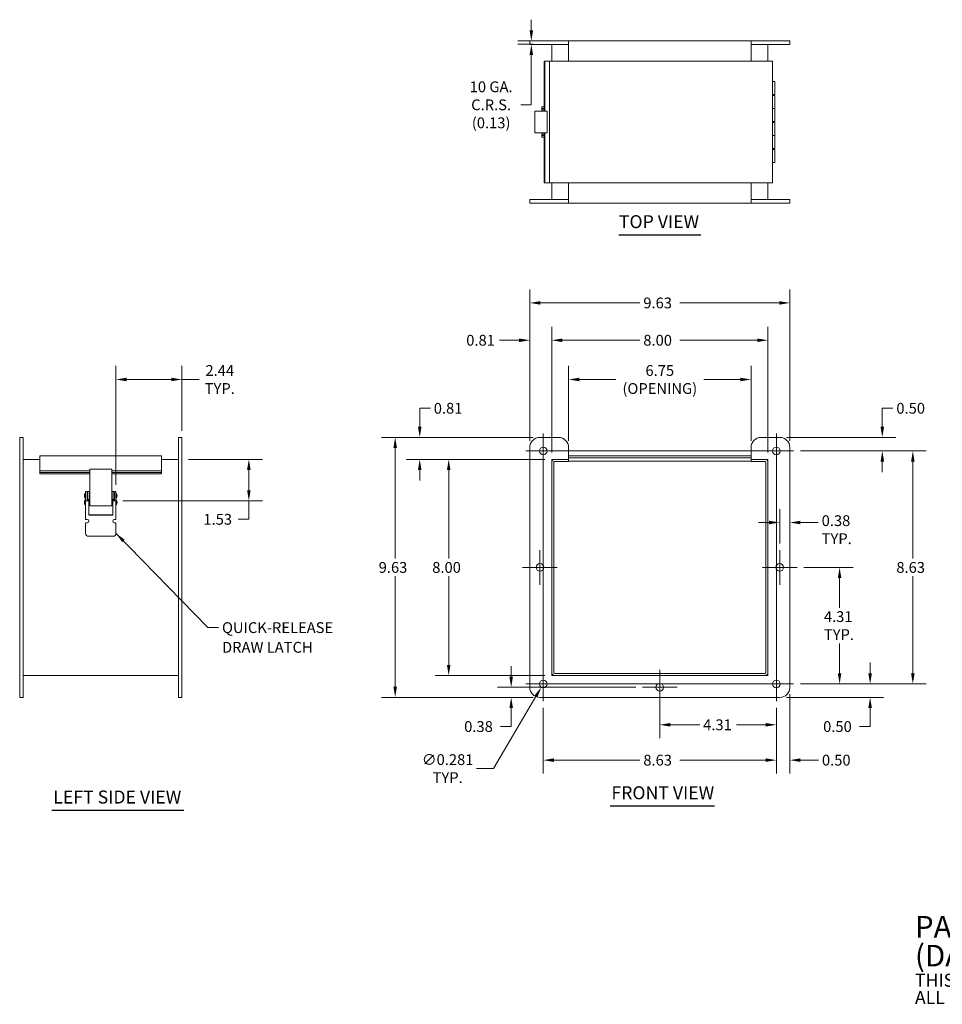
# Model space of a CAD drawing. Units: inches. Extents: x 4.5 to 63.5, y 2.3 to 38.8.
# Drawn here: x 4.5 to 38.6, y 2.3 to 38.8 of the extents above; entities that cross this region are included whole.
import ezdxf

# ---------------------------------------------------------------- set-up
doc = ezdxf.new("R2010")
doc.units = ezdxf.units.IN
doc.header["$LTSCALE"] = 4
doc.header["$MEASUREMENT"] = 0
for name, color, linetype, lineweight in [('Center Mark (ANSI)', 7, 'Continuous', 5), ('Centerline (ANSI)', 7, 'Continuous', 5), ('Dimension (ANSI)', 7, 'Continuous', 5), ('Symbol (ANSI)', 7, 'Continuous', 5), ('Visible (ANSI)', 7, 'Continuous', 5)]:
    doc.layers.add(name, color=color, linetype=linetype, lineweight=lineweight)
doc.styles.add('Note Text (ANSI)', font='RomanS.shx')
doc.styles.add('ROMANS', font='romans.shx')
doc.styles.add('Text Style168', font='tahoma.ttf')
doc.dimstyles.new('Default (ANSI)', dxfattribs={"dimscale": 4, "dimtxt": 0.1, "dimasz": 0.098425, "dimexe": 0.125, "dimexo": 0.0625, "dimgap": 0.031496, "dimtad": 0, "dimtih": 1, "dimtoh": 1, "dimrnd": 1e-08, "dimzin": 0, "dimdsep": 46, "dimtxsty": 'ROMANS', "dimcen": 0.09, "dimdle": 0.393701, "dimclrd": 256, "dimclre": 256, "dimclrt": 256, "dimadec": 0, "dimazin": 0, "dimtfac": 1, "dimtofl": 0, "dimtmove": 0, "dimatfit": 3, "dimfxl": 1, "dimtolj": 1, "dimtzin": 0, "dimlwd": -1, "dimlwe": -1, "dimarcsym": 0})
doc.dimstyles.new('Default (ANSI)$7', dxfattribs={"dimscale": 4, "dimtxt": 0.1, "dimasz": 0.098425, "dimexe": 0.125, "dimexo": 0.0625, "dimgap": 0.031496, "dimtad": 0, "dimtih": 1, "dimtoh": 1, "dimrnd": 1e-08, "dimzin": 0, "dimdsep": 46, "dimtxsty": 'ROMANS', "dimcen": 0.09, "dimdle": 0.393701, "dimclrd": 256, "dimclre": 256, "dimclrt": 256, "dimadec": 0, "dimazin": 0, "dimtfac": 1, "dimtofl": 0, "dimtmove": 0, "dimatfit": 3, "dimfxl": 1, "dimtolj": 1, "dimtzin": 0, "dimlwd": -1, "dimlwe": -1, "dimarcsym": 0})

# ---------------------------------------------------------------- blocks, each defined once
blk = doc.blocks.new('*D4')
at = {"layer": 'Defpoints', "color": 0, "transparency": 16777216}
for p in [(32.995, 28.303), (23.37, 22.949), (32.995, 22.949)]:
    blk.add_point(p, dxfattribs=at)
at = {"layer": 'Dimension (ANSI)', "transparency": 16777216}
for p, q in [((23.37, 23.199), (23.37, 28.803)), ((32.995, 23.199), (32.995, 28.803)), ((23.764, 28.303), (27.447, 28.303)), ((32.602, 28.303), (28.918, 28.303))]:
    blk.add_line(p, q, dxfattribs=at)
for points in [[(23.764, 28.369), (23.764, 28.238), (23.37, 28.303)], [(32.602, 28.369), (32.602, 28.238), (32.995, 28.303)]]:
    blk.add_solid(points, dxfattribs=at)
at = {"layer": 'Dimension (ANSI)', "transparency": 16777216, "insert": (27.573, 28.503), "char_height": 0.4, "attachment_point": 1, "style": 'ROMANS'}
blk.add_mtext('\\A1;9.63', dxfattribs=at)
blk = doc.blocks.new('*D5')
at = {"layer": 'Defpoints', "color": 0, "transparency": 16777216}
for p in [(23.745, 23.324), (18.391, 13.699), (23.745, 13.699)]:
    blk.add_point(p, dxfattribs=at)
at = {"layer": 'Dimension (ANSI)', "transparency": 16777216}
for p, q in [((23.495, 23.324), (17.891, 23.324)), ((18.391, 22.93), (18.391, 18.837)), ((18.391, 14.093), (18.391, 18.185)), ((23.495, 13.699), (17.891, 13.699))]:
    blk.add_line(p, q, dxfattribs=at)
for points in [[(18.325, 22.93), (18.457, 22.93), (18.391, 23.324)], [(18.325, 14.093), (18.457, 14.093), (18.391, 13.699)]]:
    blk.add_solid(points, dxfattribs=at)
at = {"layer": 'Dimension (ANSI)', "transparency": 16777216, "insert": (17.781, 18.711), "char_height": 0.4, "attachment_point": 1, "style": 'ROMANS'}
blk.add_mtext('\\A1;9.63', dxfattribs=at)
blk = doc.blocks.new('*D6')
at = {"layer": 'Defpoints', "color": 0, "transparency": 16777216}
for p in [(32.183, 26.921), (24.183, 22.511), (32.183, 22.511)]:
    blk.add_point(p, dxfattribs=at)
at = {"layer": 'Dimension (ANSI)', "transparency": 16777216}
for p, q in [((24.183, 22.761), (24.183, 27.421)), ((32.183, 22.761), (32.183, 27.421)), ((24.577, 26.921), (27.447, 26.921)), ((31.789, 26.921), (28.918, 26.921))]:
    blk.add_line(p, q, dxfattribs=at)
for points in [[(24.577, 26.986), (24.577, 26.855), (24.183, 26.921)], [(31.789, 26.986), (31.789, 26.855), (32.183, 26.921)]]:
    blk.add_solid(points, dxfattribs=at)
at = {"layer": 'Dimension (ANSI)', "transparency": 16777216, "insert": (27.573, 27.121), "char_height": 0.4, "attachment_point": 1, "style": 'ROMANS'}
blk.add_mtext('\\A1;8.00', dxfattribs=at)
blk = doc.blocks.new('*D7')
at = {"layer": 'Defpoints', "color": 0, "transparency": 16777216}
for p in [(24.183, 22.511), (20.372, 14.511), (24.183, 14.511)]:
    blk.add_point(p, dxfattribs=at)
at = {"layer": 'Dimension (ANSI)', "transparency": 16777216}
for p, q in [((23.933, 22.511), (19.872, 22.511)), ((20.372, 22.118), (20.372, 18.837)), ((20.372, 14.905), (20.372, 18.185)), ((23.933, 14.511), (19.872, 14.511))]:
    blk.add_line(p, q, dxfattribs=at)
for points in [[(20.306, 22.118), (20.437, 22.118), (20.372, 22.511)], [(20.306, 14.905), (20.437, 14.905), (20.372, 14.511)]]:
    blk.add_solid(points, dxfattribs=at)
at = {"layer": 'Dimension (ANSI)', "transparency": 16777216, "insert": (19.762, 18.711), "char_height": 0.4, "attachment_point": 1, "style": 'ROMANS'}
blk.add_mtext('\\A1;8.00', dxfattribs=at)
blk = doc.blocks.new('*D8')
at = {"layer": 'Defpoints', "color": 0, "transparency": 16777216}
for p in [(23.745, 23.324), (19.299, 22.511), (24.183, 22.511)]:
    blk.add_point(p, dxfattribs=at)
at = {"layer": 'Dimension (ANSI)', "transparency": 16777216}
for p, q in [((19.299, 23.718), (19.299, 24.403)), ((19.299, 24.403), (19.693, 24.403)), ((23.495, 23.324), (18.799, 23.324)), ((23.933, 22.511), (18.799, 22.511)), ((19.299, 22.118), (19.299, 21.724))]:
    blk.add_line(p, q, dxfattribs=at)
for points in [[(19.234, 23.718), (19.365, 23.718), (19.299, 23.324)], [(19.234, 22.118), (19.365, 22.118), (19.299, 22.511)]]:
    blk.add_solid(points, dxfattribs=at)
at = {"layer": 'Dimension (ANSI)', "transparency": 16777216, "insert": (19.819, 24.603), "char_height": 0.4, "attachment_point": 1, "style": 'ROMANS'}
blk.add_mtext('\\A1;0.81', dxfattribs=at)
blk = doc.blocks.new('*D9')
at = {"layer": 'Defpoints', "color": 0, "transparency": 16777216}
for p in [(23.37, 26.921), (23.37, 22.949), (24.183, 22.511)]:
    blk.add_point(p, dxfattribs=at)
at = {"layer": 'Dimension (ANSI)', "transparency": 16777216}
for p, q in [((23.37, 23.199), (23.37, 27.421)), ((24.183, 22.761), (24.183, 27.421)), ((22.977, 26.921), (22.252, 26.921)), ((24.577, 26.921), (24.97, 26.921))]:
    blk.add_line(p, q, dxfattribs=at)
for points in [[(22.977, 26.986), (22.977, 26.855), (23.37, 26.921)], [(24.577, 26.986), (24.577, 26.855), (24.183, 26.921)]]:
    blk.add_solid(points, dxfattribs=at)
at = {"layer": 'Dimension (ANSI)', "transparency": 16777216, "insert": (21.021, 27.121), "char_height": 0.4, "attachment_point": 1, "style": 'ROMANS'}
blk.add_mtext('\\A1;0.81', dxfattribs=at)
blk = doc.blocks.new('*D10')
at = {"layer": 'Defpoints', "color": 0, "transparency": 16777216}
for p in [(33.136, 22.824), (33.136, 14.199), (37.545, 14.199)]:
    blk.add_point(p, dxfattribs=at)
at = {"layer": 'Dimension (ANSI)', "transparency": 16777216}
for p, q in [((33.386, 22.824), (38.045, 22.824)), ((37.545, 22.43), (37.545, 18.837)), ((37.545, 14.593), (37.545, 18.185)), ((33.386, 14.199), (38.045, 14.199))]:
    blk.add_line(p, q, dxfattribs=at)
for points in [[(37.48, 22.43), (37.611, 22.43), (37.545, 22.824)], [(37.48, 14.593), (37.611, 14.593), (37.545, 14.199)]]:
    blk.add_solid(points, dxfattribs=at)
at = {"layer": 'Dimension (ANSI)', "transparency": 16777216, "insert": (36.936, 18.711), "char_height": 0.4, "attachment_point": 1, "style": 'ROMANS'}
blk.add_mtext('\\A1;8.63', dxfattribs=at)
blk = doc.blocks.new('*D11')
at = {"layer": 'Defpoints', "color": 0, "transparency": 16777216}
for p in [(32.62, 23.324), (33.136, 22.824), (36.416, 22.824)]:
    blk.add_point(p, dxfattribs=at)
at = {"layer": 'Dimension (ANSI)', "transparency": 16777216}
for p, q in [((36.416, 23.718), (36.416, 24.403)), ((36.416, 24.403), (36.81, 24.403)), ((32.87, 23.324), (36.916, 23.324)), ((33.386, 22.824), (36.916, 22.824)), ((36.416, 22.43), (36.416, 22.036))]:
    blk.add_line(p, q, dxfattribs=at)
for points in [[(36.351, 23.718), (36.482, 23.718), (36.416, 23.324)], [(36.351, 22.43), (36.482, 22.43), (36.416, 22.824)]]:
    blk.add_solid(points, dxfattribs=at)
at = {"layer": 'Dimension (ANSI)', "transparency": 16777216, "insert": (36.936, 24.603), "char_height": 0.4, "attachment_point": 1, "style": 'ROMANS'}
blk.add_mtext('\\A1;0.50', dxfattribs=at)
blk = doc.blocks.new('*D12')
at = {"layer": 'Defpoints', "color": 0, "transparency": 16777216}
for p in [(23.87, 13.558), (32.495, 13.558), (32.495, 11.377)]:
    blk.add_point(p, dxfattribs=at)
at = {"layer": 'Dimension (ANSI)', "transparency": 16777216}
for p, q in [((23.87, 13.308), (23.87, 10.877)), ((32.495, 13.308), (32.495, 10.877)), ((24.264, 11.377), (27.447, 11.377)), ((32.102, 11.377), (28.918, 11.377))]:
    blk.add_line(p, q, dxfattribs=at)
for points in [[(24.264, 11.443), (24.264, 11.312), (23.87, 11.377)], [(32.102, 11.443), (32.102, 11.312), (32.495, 11.377)]]:
    blk.add_solid(points, dxfattribs=at)
at = {"layer": 'Dimension (ANSI)', "transparency": 16777216, "insert": (27.573, 11.577), "char_height": 0.4, "attachment_point": 1, "style": 'ROMANS'}
blk.add_mtext('\\A1;8.63', dxfattribs=at)
blk = doc.blocks.new('*D13')
at = {"layer": 'Defpoints', "color": 0, "transparency": 16777216}
for p in [(32.995, 14.074), (32.495, 13.558), (32.995, 11.377)]:
    blk.add_point(p, dxfattribs=at)
at = {"layer": 'Dimension (ANSI)', "transparency": 16777216}
for p, q in [((32.995, 13.824), (32.995, 10.877)), ((32.495, 13.308), (32.495, 10.877)), ((32.102, 11.377), (31.708, 11.377)), ((33.389, 11.377), (34.056, 11.377))]:
    blk.add_line(p, q, dxfattribs=at)
for points in [[(32.102, 11.443), (32.102, 11.312), (32.495, 11.377)], [(33.389, 11.443), (33.389, 11.312), (32.995, 11.377)]]:
    blk.add_solid(points, dxfattribs=at)
at = {"layer": 'Dimension (ANSI)', "transparency": 16777216, "insert": (34.182, 11.577), "char_height": 0.4, "attachment_point": 1, "style": 'ROMANS'}
blk.add_mtext('\\A1;0.50', dxfattribs=at)
blk = doc.blocks.new('*D14')
at = {"layer": 'Defpoints', "color": 0, "transparency": 16777216}
for p in [(23.941, 14.32), (23.799, 14.077)]:
    blk.add_point(p, dxfattribs=at)
at = {"layer": 'Dimension (ANSI)', "transparency": 16777216}
for p, q in [((23.87, 13.839), (23.87, 14.559)), ((23.51, 14.199), (24.23, 14.199)), ((22.034, 11.063), (23.6, 13.738)), ((21.399, 11.063), (22.034, 11.063))]:
    blk.add_line(p, q, dxfattribs=at)
blk.add_solid([(23.544, 13.771), (23.657, 13.705), (23.799, 14.077)], dxfattribs=at)
at = {"layer": 'Dimension (ANSI)', "transparency": 16777216, "insert": (20.333, 11.063), "char_height": 0.4, "attachment_point": 5, "style": 'ROMANS'}
blk.add_mtext('\\A1;\\fromans|b0|i0;\\H0.4000;∅0.281\\P\\fromans|b0|i0;\\H0.4000;TYP.', dxfattribs=at)
blk = doc.blocks.new('*D16')
at = {"layer": 'Defpoints', "color": 0, "transparency": 16777216}
for p in [(23.745, 38.001), (23.429, 37.876), (23.745, 37.876)]:
    blk.add_point(p, dxfattribs=at)
at = {"layer": 'Dimension (ANSI)', "transparency": 16777216}
for p, q in [((23.429, 38.394), (23.429, 38.788)), ((23.495, 38.001), (22.929, 38.001)), ((23.495, 37.876), (22.929, 37.876)), ((23.429, 37.482), (23.429, 35.637)), ((23.429, 35.637), (23.035, 35.637))]:
    blk.add_line(p, q, dxfattribs=at)
for points in [[(23.363, 38.394), (23.494, 38.394), (23.429, 38.001)], [(23.363, 37.482), (23.494, 37.482), (23.429, 37.876)]]:
    blk.add_solid(points, dxfattribs=at)
at = {"layer": 'Dimension (ANSI)', "transparency": 16777216, "insert": (21.942, 35.637), "char_height": 0.4, "attachment_point": 5, "style": 'ROMANS'}
blk.add_mtext('\\A1;\\fromans|b0|i0;\\H0.4000;10 GA.\\P\\fromans|b0|i0;\\H0.4000;C.R.S.\\P\\fromans|b0|i0;\\H0.4000;(0.13)', dxfattribs=at)
blk = doc.blocks.new('*D17')
at = {"layer": 'Defpoints', "color": 0, "transparency": 16777216}
for p in [(31.558, 25.468), (24.808, 22.949), (31.558, 22.949)]:
    blk.add_point(p, dxfattribs=at)
at = {"layer": 'Dimension (ANSI)', "transparency": 16777216}
for p, q in [((24.808, 23.199), (24.808, 25.968)), ((31.558, 23.199), (31.558, 25.968)), ((25.202, 25.468), (26.558, 25.468)), ((31.164, 25.468), (29.808, 25.468))]:
    blk.add_line(p, q, dxfattribs=at)
for points in [[(25.202, 25.534), (25.202, 25.403), (24.808, 25.468)], [(31.164, 25.534), (31.164, 25.403), (31.558, 25.468)]]:
    blk.add_solid(points, dxfattribs=at)
at = {"layer": 'Dimension (ANSI)', "transparency": 16777216, "insert": (28.183, 25.468), "char_height": 0.4, "attachment_point": 5, "style": 'ROMANS'}
blk.add_mtext('\\A1;\\fromans|b0|i0;\\H0.4000;6.75\\P\\fromans|b0|i0;\\H0.4000;(OPENING)', dxfattribs=at)
blk = doc.blocks.new('*D18')
at = {"layer": 'Defpoints', "color": 0, "transparency": 16777216}
for p in [(10.498, 22.511), (12.977, 22.511), (8.06, 20.978)]:
    blk.add_point(p, dxfattribs=at)
at = {"layer": 'Dimension (ANSI)', "transparency": 16777216}
for p, q in [((10.748, 22.511), (13.477, 22.511)), ((12.977, 22.118), (12.977, 21.371)), ((8.31, 20.978), (13.477, 20.978)), ((12.977, 20.978), (12.977, 20.292)), ((12.977, 20.292), (12.583, 20.292))]:
    blk.add_line(p, q, dxfattribs=at)
for points in [[(12.911, 22.118), (13.042, 22.118), (12.977, 22.511)], [(12.911, 21.371), (13.042, 21.371), (12.977, 20.978)]]:
    blk.add_solid(points, dxfattribs=at)
at = {"layer": 'Dimension (ANSI)', "transparency": 16777216, "insert": (11.295, 20.492), "char_height": 0.4, "attachment_point": 1, "style": 'ROMANS'}
blk.add_mtext('\\A1;1.53', dxfattribs=at)
blk = doc.blocks.new('*D19')
at = {"layer": 'Defpoints', "color": 0, "transparency": 16777216}
for p in [(10.498, 25.468), (10.498, 23.324), (8.06, 21.321)]:
    blk.add_point(p, dxfattribs=at)
at = {"layer": 'Dimension (ANSI)', "transparency": 16777216}
for p, q in [((8.06, 21.571), (8.06, 25.968)), ((10.498, 23.574), (10.498, 25.968)), ((8.454, 25.468), (10.104, 25.468)), ((10.498, 25.468), (11.144, 25.468))]:
    blk.add_line(p, q, dxfattribs=at)
for points in [[(8.454, 25.534), (8.454, 25.403), (8.06, 25.468)], [(10.104, 25.534), (10.104, 25.403), (10.498, 25.468)]]:
    blk.add_solid(points, dxfattribs=at)
at = {"layer": 'Dimension (ANSI)', "transparency": 16777216, "insert": (11.901, 25.468), "char_height": 0.4, "attachment_point": 5, "style": 'ROMANS'}
blk.add_mtext('\\A1;\\fromans|b0|i0;\\H0.4000;2.44\\P\\fromans|b0|i0;\\H0.4000;TYP.', dxfattribs=at)
blk = doc.blocks.new('*D25')
at = {"layer": 'Defpoints', "color": 0, "transparency": 16777216}
for p in [(33.261, 18.511), (34.836, 18.511), (33.136, 14.199)]:
    blk.add_point(p, dxfattribs=at)
at = {"layer": 'Dimension (ANSI)', "transparency": 16777216}
for p, q in [((33.511, 18.511), (35.336, 18.511)), ((34.836, 18.118), (34.836, 17.017)), ((34.836, 14.593), (34.836, 15.693)), ((33.386, 14.199), (35.336, 14.199))]:
    blk.add_line(p, q, dxfattribs=at)
for points in [[(34.77, 18.118), (34.901, 18.118), (34.836, 18.511)], [(34.77, 14.593), (34.901, 14.593), (34.836, 14.199)]]:
    blk.add_solid(points, dxfattribs=at)
at = {"layer": 'Dimension (ANSI)', "transparency": 16777216, "insert": (34.255, 16.891), "char_height": 0.4, "attachment_point": 1, "style": 'ROMANS'}
blk.add_mtext('\\A1;\\fromans|b0|i0;\\H0.4000;4.31\\P\\fromans|b0|i0;\\H0.4000;TYP.', dxfattribs=at)
blk = doc.blocks.new('*D26')
at = {"layer": 'Defpoints', "color": 0, "transparency": 16777216}
for p in [(33.136, 14.199), (35.965, 14.199), (32.62, 13.699)]:
    blk.add_point(p, dxfattribs=at)
at = {"layer": 'Dimension (ANSI)', "transparency": 16777216}
for p, q in [((35.965, 14.593), (35.965, 14.986)), ((33.386, 14.199), (36.465, 14.199)), ((32.87, 13.699), (36.465, 13.699)), ((35.965, 13.305), (35.965, 12.62)), ((35.965, 12.62), (35.571, 12.62))]:
    blk.add_line(p, q, dxfattribs=at)
for points in [[(35.899, 14.593), (36.031, 14.593), (35.965, 14.199)], [(35.899, 13.305), (36.031, 13.305), (35.965, 13.699)]]:
    blk.add_solid(points, dxfattribs=at)
at = {"layer": 'Dimension (ANSI)', "transparency": 16777216, "insert": (34.226, 12.82), "char_height": 0.4, "attachment_point": 1, "style": 'ROMANS'}
blk.add_mtext('\\A1;0.50', dxfattribs=at)
blk = doc.blocks.new('*D27')
at = {"layer": 'Defpoints', "color": 0, "transparency": 16777216}
for p in [(32.62, 20.174), (32.995, 20.174), (32.62, 19.152)]:
    blk.add_point(p, dxfattribs=at)
at = {"layer": 'Dimension (ANSI)', "transparency": 16777216}
for p, q in [((32.62, 19.402), (32.62, 20.674)), ((32.227, 20.174), (31.833, 20.174)), ((33.389, 20.174), (34.046, 20.174))]:
    blk.add_line(p, q, dxfattribs=at)
for points in [[(32.227, 20.239), (32.227, 20.108), (32.62, 20.174)], [(33.389, 20.239), (33.389, 20.108), (32.995, 20.174)]]:
    blk.add_solid(points, dxfattribs=at)
at = {"layer": 'Dimension (ANSI)', "transparency": 16777216, "insert": (34.172, 20.442), "char_height": 0.4, "attachment_point": 1, "style": 'ROMANS'}
blk.add_mtext('\\A1;\\fromans|b0|i0;\\H0.4000;0.38\\P\\fromans|b0|i0;\\H0.4000;TYP.', dxfattribs=at)
blk = doc.blocks.new('*D28')
at = {"layer": 'Defpoints', "color": 0, "transparency": 16777216}
for p in [(28.183, 13.699), (32.495, 13.558), (28.183, 12.686)]:
    blk.add_point(p, dxfattribs=at)
at = {"layer": 'Dimension (ANSI)', "transparency": 16777216}
for p, q in [((28.183, 13.449), (28.183, 12.186)), ((32.495, 13.308), (32.495, 12.186)), ((28.577, 12.686), (29.661, 12.686)), ((32.102, 12.686), (31.017, 12.686))]:
    blk.add_line(p, q, dxfattribs=at)
for points in [[(28.577, 12.752), (28.577, 12.62), (28.183, 12.686)], [(32.102, 12.752), (32.102, 12.62), (32.495, 12.686)]]:
    blk.add_solid(points, dxfattribs=at)
at = {"layer": 'Dimension (ANSI)', "transparency": 16777216, "insert": (29.787, 12.886), "char_height": 0.4, "attachment_point": 1, "style": 'ROMANS'}
blk.add_mtext('\\A1;4.31', dxfattribs=at)
blk = doc.blocks.new('*D29')
at = {"layer": 'Defpoints', "color": 0, "transparency": 16777216}
for p in [(22.683, 14.074), (27.542, 14.074), (23.745, 13.699)]:
    blk.add_point(p, dxfattribs=at)
at = {"layer": 'Dimension (ANSI)', "transparency": 16777216}
for p, q in [((22.683, 14.468), (22.683, 14.861)), ((27.292, 14.074), (22.183, 14.074)), ((23.495, 13.699), (22.183, 13.699)), ((22.683, 13.305), (22.683, 12.62)), ((22.683, 12.62), (22.29, 12.62))]:
    blk.add_line(p, q, dxfattribs=at)
for points in [[(22.618, 14.468), (22.749, 14.468), (22.683, 14.074)], [(22.618, 13.305), (22.749, 13.305), (22.683, 13.699)]]:
    blk.add_solid(points, dxfattribs=at)
at = {"layer": 'Dimension (ANSI)', "transparency": 16777216, "insert": (20.945, 12.82), "char_height": 0.4, "attachment_point": 1, "style": 'ROMANS'}
blk.add_mtext('\\A1;0.38', dxfattribs=at)

msp = doc.modelspace()

# ---------------------------------------------------------------- linework, layer by layer
at = {"layer": 'Center Mark (ANSI)', "linetype": 'Continuous'}
for p, q in [((32.49533, 22.18318), (32.49533, 23.46443)), ((24.51095, 22.8238), (23.2297, 22.8238)), ((23.74533, 19.15193), (23.74533, 17.87068)), ((32.62033, 19.15193), (32.62033, 17.87068)), ((24.38595, 18.5113), (23.1047, 18.5113)), ((33.26095, 18.5113), (31.9797, 18.5113)), ((23.87033, 14.83943), (23.87033, 13.55818)), ((28.18283, 14.71443), (28.18283, 13.43318)), ((32.49533, 14.83943), (32.49533, 13.55818)), ((28.82345, 14.0738), (27.5422, 14.0738))]:
    msp.add_line(p, q, dxfattribs=at)
at = {"layer": 'Centerline (ANSI)', "linetype": 'Continuous'}
for p, q in [((23.87033, 23.46443), (23.87033, 13.55818)), ((32.49533, 23.46443), (32.49533, 13.55818)), ((33.13595, 22.8238), (23.2297, 22.8238)), ((23.2297, 14.1988), (33.13595, 14.1988))]:
    msp.add_line(p, q, dxfattribs=at)
at = {"layer": 'Symbol (ANSI)', "lineweight": 30}
for p, q in [((26.66853, 30.82375), (29.69712, 30.82375)), ((5.69257, 9.52234), (10.57075, 9.52234)), ((26.34334, 9.68119), (30.2024, 9.68119))]:
    msp.add_line(p, q, dxfattribs=at)
at = {"layer": 'Visible (ANSI)'}
for p, q in [((23.37033, 38.0006), (23.37033, 37.8756)), ((23.74533, 38.0006), (23.37033, 38.0006)), ((23.74533, 38.0006), (24.43283, 38.0006)), ((24.80783, 38.0006), (24.43283, 38.0006)), ((24.80783, 38.0006), (31.55783, 38.0006)), ((24.80783, 38.0006), (24.80783, 37.8756)), ((31.55783, 38.0006), (31.55783, 37.8756)), ((31.93283, 38.0006), (31.55783, 38.0006)), ((31.93283, 38.0006), (32.62033, 38.0006)), ((32.99533, 38.0006), (32.62033, 38.0006)), ((32.99533, 38.0006), (32.99533, 37.8756)), ((23.74533, 37.8756), (23.37033, 37.8756)), ((23.74533, 37.8756), (24.43283, 37.8756)), ((24.18283, 37.2506), (24.18283, 37.8756)), ((24.80783, 37.8756), (24.43283, 37.8756)), ((24.80783, 37.8756), (24.80783, 37.2506)), ((31.55783, 37.2506), (31.55783, 37.8756)), ((31.93283, 37.8756), (31.55783, 37.8756)), ((31.93283, 37.8756), (32.62033, 37.8756)), ((32.18283, 37.8756), (32.18283, 37.2506)), ((32.99533, 37.8756), (32.62033, 37.8756)), ((23.93193, 37.2506), (23.90662, 37.2506)), ((23.90662, 37.2506), (23.90662, 35.4071)), ((23.93193, 37.2506), (24.05849, 37.2506)), ((23.93193, 37.2506), (23.93193, 35.4071)), ((24.05849, 37.2506), (24.10043, 37.2506)), ((24.10043, 32.7506), (24.10043, 37.2506)), ((24.20568, 37.2506), (24.10043, 37.2506)), ((24.20568, 37.2506), (32.24518, 37.2506)), ((32.35043, 37.2506), (32.24518, 37.2506)), ((32.35043, 37.2506), (32.35043, 32.7506)), ((32.35043, 36.5006), (32.43463, 36.5006)), ((32.43463, 36.0156), (32.43463, 36.5006)), ((32.43463, 36.0156), (32.35043, 36.0156)), ((32.35043, 35.9856), (32.43463, 35.9856)), ((32.38463, 35.9856), (32.38463, 36.0156)), ((32.43463, 35.9856), (32.43463, 35.5006)), ((23.55481, 35.4071), (23.57087, 35.4071)), ((23.55481, 34.5946), (23.55481, 35.4071)), ((23.57087, 35.4071), (23.73388, 35.4071)), ((23.86229, 35.4071), (23.73388, 35.4071)), ((23.87533, 35.5631), (23.81283, 35.5631)), ((23.81283, 35.5631), (23.81283, 35.5031)), ((23.81283, 35.5031), (23.87533, 35.5031)), ((23.81283, 35.5031), (23.81283, 35.4791)), ((23.87533, 35.4791), (23.81283, 35.4791)), ((23.81283, 35.4791), (23.81283, 35.4191)), ((23.81283, 35.4191), (23.81283, 35.4071)), ((23.81283, 35.4191), (23.87533, 35.4191)), ((23.86229, 35.4071), (24.01143, 35.4071)), ((23.87283, 35.5031), (23.87283, 35.4791)), ((23.87283, 35.4191), (23.87283, 35.4071)), ((23.90662, 35.5631), (23.87533, 35.5631)), ((23.90662, 35.5031), (23.87533, 35.5031)), ((23.90662, 35.4791), (23.87533, 35.4791)), ((23.90662, 35.4191), (23.87533, 35.4191)), ((24.01143, 34.5946), (24.01143, 35.4071)), ((32.35043, 35.5006), (32.43463, 35.5006)), ((32.43463, 35.5006), (32.35043, 35.5006)), ((32.43463, 35.0156), (32.43463, 35.5006)), ((32.43463, 35.0156), (32.35043, 35.0156)), ((32.38463, 34.9856), (32.38463, 35.0156)), ((32.35043, 34.9856), (32.43463, 34.9856)), ((32.43463, 34.9856), (32.43463, 34.5006)), ((23.55481, 34.5946), (23.57087, 34.5946)), ((23.73388, 34.5946), (23.57087, 34.5946)), ((23.73388, 34.5946), (23.86229, 34.5946)), ((23.81283, 34.5946), (23.81283, 34.5821)), ((23.87533, 34.5821), (23.81283, 34.5821)), ((23.81283, 34.5821), (23.81283, 34.5221)), ((23.81283, 34.4981), (23.81283, 34.5221)), ((23.81283, 34.5221), (23.87533, 34.5221)), ((23.87533, 34.4981), (23.81283, 34.4981)), ((23.81283, 34.4981), (23.81283, 34.4381)), ((23.81283, 34.4381), (23.87533, 34.4381)), ((24.01143, 34.5946), (23.86229, 34.5946)), ((23.87283, 34.5946), (23.87283, 34.5821)), ((23.87283, 34.5221), (23.87283, 34.4981)), ((23.90662, 34.5821), (23.87533, 34.5821)), ((23.90662, 34.5221), (23.87533, 34.5221)), ((23.90662, 34.4981), (23.87533, 34.4981)), ((23.90662, 34.4381), (23.87533, 34.4381)), ((23.90662, 34.5946), (23.90662, 32.7506)), ((23.93193, 34.5946), (23.93193, 32.7506)), ((32.35043, 34.5006), (32.43463, 34.5006)), ((32.43463, 34.5006), (32.35043, 34.5006)), ((32.43463, 34.0156), (32.43463, 34.5006)), ((32.43463, 34.0156), (32.35043, 34.0156)), ((32.35043, 33.9856), (32.43463, 33.9856)), ((32.38463, 33.9856), (32.38463, 34.0156)), ((32.43463, 33.9856), (32.43463, 33.5006)), ((32.43463, 33.5006), (32.35043, 33.5006)), ((23.93193, 32.7506), (23.90662, 32.7506)), ((23.93193, 32.7506), (24.05849, 32.7506)), ((24.05849, 32.7506), (24.10043, 32.7506)), ((24.10043, 32.7506), (24.20568, 32.7506)), ((24.18283, 32.1256), (24.18283, 32.7506)), ((32.24518, 32.7506), (24.20568, 32.7506)), ((24.80783, 32.7506), (24.80783, 32.1256)), ((31.55783, 32.1256), (31.55783, 32.7506)), ((32.18283, 32.7506), (32.18283, 32.1256)), ((32.24518, 32.7506), (32.35043, 32.7506)), ((23.37033, 32.1256), (23.37033, 32.0006)), ((23.74533, 32.1256), (23.37033, 32.1256)), ((23.74533, 32.1256), (24.43283, 32.1256)), ((24.80783, 32.1256), (24.43283, 32.1256)), ((24.80783, 32.1256), (24.80783, 32.0006)), ((31.55783, 32.1256), (31.55783, 32.0006)), ((31.93283, 32.1256), (31.55783, 32.1256)), ((31.93283, 32.1256), (32.62033, 32.1256)), ((32.99533, 32.1256), (32.62033, 32.1256)), ((32.99533, 32.1256), (32.99533, 32.0006)), ((23.74533, 32.0006), (23.37033, 32.0006)), ((23.74533, 32.0006), (24.43283, 32.0006)), ((24.80783, 32.0006), (24.43283, 32.0006)), ((31.55783, 32.0006), (24.80783, 32.0006)), ((31.93283, 32.0006), (31.55783, 32.0006)), ((31.93283, 32.0006), (32.62033, 32.0006)), ((32.99533, 32.0006), (32.62033, 32.0006)), ((4.49787, 23.3238), (4.62287, 23.3238)), ((4.49787, 23.3238), (4.49787, 22.9488)), ((4.62287, 23.3238), (4.62287, 22.9488)), ((10.37287, 23.3238), (10.49787, 23.3238)), ((10.37287, 23.3238), (10.37287, 22.9488)), ((10.49787, 23.3238), (10.49787, 22.9488)), ((23.74533, 23.3238), (24.43283, 23.3238)), ((31.93283, 23.3238), (32.62033, 23.3238)), ((4.49787, 14.0738), (4.49787, 22.9488)), ((4.62287, 14.0738), (4.62287, 22.9488)), ((5.24787, 22.6453), (9.74787, 22.6453)), ((5.24787, 22.6453), (5.24787, 22.54005)), ((9.74787, 22.54005), (9.74787, 22.6453)), ((10.37287, 14.0738), (10.37287, 22.9488)), ((10.49787, 14.0738), (10.49787, 22.9488)), ((23.37033, 14.0738), (23.37033, 22.9488)), ((24.80783, 22.9488), (24.80783, 22.5113)), ((31.55783, 22.6453), (24.80783, 22.6453)), ((31.55783, 22.5113), (31.55783, 22.9488)), ((32.99533, 22.9488), (32.99533, 14.0738)), ((4.62287, 22.5113), (5.24787, 22.5113)), ((5.24787, 22.09232), (5.24787, 22.54005)), ((9.74787, 22.54005), (9.74787, 22.09232)), ((9.74787, 22.5113), (10.37287, 22.5113)), ((24.80783, 22.5113), (24.18283, 22.5113)), ((24.18283, 22.5113), (24.18283, 14.5113)), ((24.18283, 22.40605), (24.18283, 14.61655)), ((24.24843, 22.50355), (24.24843, 22.5113)), ((24.25683, 22.40605), (24.25683, 14.61655)), ((24.80783, 22.5113), (24.28808, 22.5113)), ((24.80783, 22.4373), (24.28808, 22.4373)), ((31.55783, 22.5713), (24.80783, 22.5713)), ((24.80783, 22.4373), (24.80783, 22.5113)), ((24.80783, 22.4463), (31.55783, 22.4463)), ((32.07758, 22.5113), (31.55783, 22.5113)), ((31.55783, 22.4373), (31.55783, 22.5113)), ((32.18283, 22.5113), (31.55783, 22.5113)), ((31.55783, 22.4373), (32.07758, 22.4373)), ((32.10883, 22.40605), (32.10883, 14.61655)), ((32.17483, 22.4463), (32.18283, 22.4463)), ((32.18283, 14.5113), (32.18283, 22.5113)), ((32.18283, 14.61655), (32.18283, 22.40605)), ((5.24787, 22.09232), (7.09137, 22.09232)), ((5.24787, 22.09232), (5.24787, 22.02278)), ((5.24787, 21.97671), (5.24787, 22.02278)), ((5.24787, 22.02278), (7.09137, 22.02278)), ((5.24787, 21.97671), (5.24787, 21.97037)), ((7.09137, 21.97037), (5.24787, 21.97037)), ((7.09137, 22.15006), (7.09137, 22.07814)), ((7.90387, 22.15006), (7.09137, 22.15006)), ((7.09137, 21.55667), (7.09137, 22.07814)), ((7.90387, 22.07814), (7.90387, 22.15006)), ((7.90387, 22.09232), (9.74787, 22.09232)), ((7.90387, 22.07814), (7.90387, 21.55667)), ((7.90387, 22.02278), (9.74787, 22.02278)), ((9.74787, 21.97037), (7.90387, 21.97037)), ((9.74787, 22.09232), (9.74787, 22.02278)), ((9.74787, 22.02278), (9.74787, 21.97671)), ((9.74787, 21.97037), (9.74787, 21.97671)), ((7.09137, 21.23486), (7.09137, 21.55667)), ((7.90387, 21.23486), (7.90387, 21.55667)), ((6.91227, 21.24943), (6.91227, 21.08068)), ((6.93337, 21.24943), (6.91227, 21.24943)), ((6.93337, 21.24943), (6.93337, 21.08068)), ((6.93337, 21.23305), (6.93537, 21.23305)), ((6.93537, 21.3213), (6.93537, 21.2588)), ((6.93537, 21.3213), (6.99537, 21.3213)), ((6.93537, 21.13603), (6.93537, 21.2588)), ((6.99537, 21.2588), (6.99537, 21.3213)), ((6.99537, 21.2588), (6.99537, 21.13603)), ((6.99537, 21.23305), (7.01937, 21.23305)), ((7.01937, 21.3213), (7.07937, 21.3213)), ((7.01937, 21.3213), (7.01937, 21.2588)), ((7.01937, 21.13603), (7.01937, 21.2588)), ((7.09137, 21.3213), (7.07937, 21.3213)), ((7.07937, 21.2588), (7.07937, 21.3213)), ((7.07937, 21.2588), (7.07937, 21.13603)), ((7.07937, 21.23305), (7.09137, 21.23305)), ((7.09137, 21.23486), (7.09137, 20.83824)), ((7.91637, 21.3213), (7.90387, 21.3213)), ((7.90387, 21.23486), (7.90387, 20.83824)), ((7.90387, 21.23305), (7.91637, 21.23305)), ((7.91637, 21.3213), (7.91637, 21.2588)), ((7.91637, 21.3213), (7.97637, 21.3213)), ((7.91637, 21.13603), (7.91637, 21.2588)), ((7.97637, 21.2588), (7.97637, 21.3213)), ((7.97637, 21.2588), (7.97637, 21.13603)), ((7.97637, 21.23305), (8.00037, 21.23305)), ((8.00037, 21.3213), (8.00037, 21.2588)), ((8.00037, 21.3213), (8.06037, 21.3213)), ((8.00037, 21.13603), (8.00037, 21.2588)), ((8.06037, 21.2588), (8.06037, 21.3213)), ((8.06037, 21.2588), (8.06037, 21.13603)), ((8.06037, 21.24943), (8.08146, 21.24943)), ((8.08146, 21.08068), (8.08146, 21.24943)), ((6.93337, 21.08068), (6.91227, 21.08068)), ((6.91227, 20.99943), (6.91227, 20.83068)), ((6.93337, 20.99943), (6.91227, 20.99943)), ((6.93337, 20.83068), (6.91227, 20.83068)), ((6.93337, 21.09705), (6.93537, 21.09705)), ((6.93337, 20.99943), (6.93337, 20.83068)), ((6.93337, 20.98305), (6.93537, 20.98305)), ((6.93337, 20.84705), (6.93537, 20.84705)), ((6.93537, 21.13603), (6.93537, 21.04764)), ((6.93537, 21.0309), (6.93537, 21.04764)), ((6.93537, 20.97755), (6.93537, 21.0309)), ((6.93537, 20.97755), (7.05012, 20.97755)), ((6.93537, 20.29005), (6.93537, 20.97755)), ((6.99537, 21.04764), (6.99537, 21.13603)), ((6.99537, 21.09705), (7.01937, 21.09705)), ((6.99537, 21.04764), (6.99537, 21.0309)), ((6.99537, 21.0309), (6.99537, 20.97755)), ((6.99537, 20.98305), (7.09137, 20.98305)), ((7.01937, 21.13603), (7.01937, 21.04764)), ((7.01937, 21.0309), (7.01937, 21.04764)), ((7.01937, 21.02596), (7.01937, 21.0309)), ((7.01937, 21.02596), (7.07937, 21.02596)), ((7.01937, 21.02596), (7.01937, 20.98305)), ((7.05012, 20.97755), (7.05012, 20.4463)), ((7.05012, 20.84705), (7.09137, 20.84705)), ((7.07937, 21.04764), (7.07937, 21.13603)), ((7.07937, 21.09705), (7.09137, 21.09705)), ((7.07937, 21.04764), (7.07937, 21.0309)), ((7.07937, 21.0309), (7.07937, 21.02596)), ((7.09137, 20.79005), (7.09137, 20.83824)), ((7.90387, 20.79005), (7.09137, 20.79005)), ((7.90387, 21.09705), (7.91637, 21.09705)), ((7.90387, 20.98305), (8.00037, 20.98305)), ((7.90387, 20.84705), (7.94562, 20.84705)), ((7.90387, 20.79005), (7.90387, 20.83824)), ((7.91637, 21.13603), (7.91637, 21.04764)), ((7.91637, 21.0309), (7.91637, 21.04764)), ((7.91637, 21.02596), (7.91637, 21.0309)), ((7.91637, 21.02596), (7.97637, 21.02596)), ((8.06037, 20.97755), (7.94562, 20.97755)), ((7.94562, 20.4463), (7.94562, 20.97755)), ((7.97637, 21.04764), (7.97637, 21.13603)), ((7.97637, 21.09705), (8.00037, 21.09705)), ((7.97637, 21.04764), (7.97637, 21.0309)), ((7.97637, 21.0309), (7.97637, 21.02596)), ((7.97637, 20.98305), (7.97637, 21.02596)), ((8.00037, 21.13603), (8.00037, 21.04764)), ((8.00037, 21.0309), (8.00037, 21.04764)), ((8.00037, 20.97755), (8.00037, 21.0309)), ((8.06037, 21.04764), (8.06037, 21.13603)), ((8.06037, 21.08068), (8.08146, 21.08068)), ((8.06037, 21.04764), (8.06037, 21.0309)), ((8.06037, 21.0309), (8.06037, 20.97755)), ((8.06037, 20.99943), (8.08146, 20.99943)), ((8.06037, 20.97755), (8.06037, 20.29005)), ((8.06037, 20.83068), (8.08146, 20.83068)), ((8.08146, 20.83068), (8.08146, 20.99943)), ((7.94562, 20.46346), (7.05012, 20.46346)), ((7.05012, 20.4463), (7.94562, 20.4463)), ((6.99537, 20.29005), (6.93537, 20.29005)), ((6.93537, 19.77443), (6.93537, 20.1338)), ((6.96662, 20.16505), (6.99537, 20.16505)), ((8.06037, 20.29005), (8.00037, 20.29005)), ((8.00037, 20.16505), (8.02912, 20.16505)), ((8.06037, 20.1338), (8.06037, 19.77443)), ((7.95099, 19.66505), (7.04474, 19.66505)), ((32.07758, 14.5853), (24.28808, 14.5853)), ((10.37287, 14.5113), (4.62287, 14.5113)), ((24.18283, 14.5113), (32.18283, 14.5113)), ((24.28808, 14.5113), (32.07758, 14.5113)), ((4.49787, 14.0738), (4.49787, 13.6988)), ((4.62287, 14.0738), (4.62287, 13.6988)), ((10.37287, 14.0738), (10.37287, 13.6988)), ((10.49787, 14.0738), (10.49787, 13.6988)), ((4.49787, 13.6988), (4.62287, 13.6988)), ((10.37287, 13.6988), (10.49787, 13.6988)), ((32.62033, 13.6988), (23.74533, 13.6988))]:
    msp.add_line(p, q, dxfattribs=at)
for centre in [(23.87033, 22.8238), (32.49533, 22.8238), (23.74533, 18.5113), (32.62033, 18.5113), (23.87033, 14.1988), (32.49533, 14.1988), (28.18283, 14.0738)]:
    msp.add_circle(centre, 0.14062, dxfattribs=at)
for centre, radius, start, end in [((23.74533, 22.9488), 0.375, 90, 180), ((24.43283, 22.9488), 0.375, 0, 90), ((31.93283, 22.9488), 0.375, 90, 180), ((32.62033, 22.9488), 0.375, 0, 90), ((24.28808, 22.40605), 0.10525, 90, 180), ((24.28808, 22.40605), 0.03125, 90, 180), ((32.07758, 22.40605), 0.10525, 0, 90), ((32.07758, 22.40605), 0.03125, 0, 90), ((7.09316, 21.15938), 0.20206, 153.53606, 178.391454), ((7.09316, 21.17073), 0.20206, 181.608546, 206.46394), ((7.90057, 21.15938), 0.20206, 1.608546, 26.46394), ((7.90057, 21.17073), 0.20206, 333.53606, 358.391454), ((7.09316, 20.90938), 0.20206, 153.53606, 178.391454), ((7.09316, 20.92073), 0.20206, 181.608546, 206.46394), ((7.90057, 20.90938), 0.20206, 1.608546, 26.46394), ((7.90057, 20.92073), 0.20206, 333.53606, 358.391454), ((6.96662, 20.1338), 0.03125, 90, 180), ((6.99537, 20.22755), 0.0625, 270, 90), ((8.00037, 20.22755), 0.0625, 90, 270), ((8.02912, 20.1338), 0.03125, 0, 90), ((7.04474, 19.77443), 0.10938, 180, 270), ((7.95099, 19.77443), 0.10938, 270, 0), ((24.28808, 14.61655), 0.10525, 180, 270), ((24.28808, 14.61655), 0.03125, 180, 270), ((32.07758, 14.61655), 0.10525, 270, 0), ((32.07758, 14.61655), 0.03125, 270, 0), ((23.74533, 14.0738), 0.375, 180, 270), ((32.62033, 14.0738), 0.375, 270, 0)]:
    msp.add_arc(centre, radius, start, end, dxfattribs=at)

# ---------------------------------------------------------------- texts
at = {"layer": 'Symbol (ANSI)', "char_height": 0.48, "attachment_point": 7, "style": 'Text Style168'}
for s, insert in [('TOP VIEW', (26.66815, 30.92163)), ('LEFT SIDE VIEW', (5.74057, 9.62178)), ('FRONT VIEW', (26.39134, 9.77907))]:
    msp.add_mtext(s, dxfattribs=dict(at, insert=insert))
at = {"layer": 'Symbol (ANSI)', "char_height": 0.4}
for s, insert, width, attachment_point, line_spacing_factor, style in [('{\\fRomanS|b0|i0;\\H0.4000;QUICK-RELEASE\\P\\fRomanS|b0|i0;\\H0.4000;DRAW LATCH}', (11.98376, 16.48285), 5.0044732, 1, 1.093904, 'ROMANS'), ('{\\fRomanS|b0|i0|c0|p2;\\H2x;PART#: LJWN886\\P(DATA SUBJECT TO CHANGE WITHOUT NOTICE)\\H1.6157x; \\H0.61894x;\\P \\H1.352x; \\H0.73963x;\\P\\H0.6x;THIS DRAWING IS PROPERTY OF HUBBELL INC. WIEGMANN\\H1.5633x; \\H0.63966x;\\PALL INFORMATION IS PROPRIETARY AND NOT TO BE DUPLICATED\\H1.234x; \\H0.81039x;\\P\\H1.2571x; }', (37.6248, 3.8971), 29.5335484, 4, 0.802644, 'Note Text (ANSI)')]:
    msp.add_mtext(s, dxfattribs=dict(at, insert=insert, width=width, attachment_point=attachment_point, line_spacing_factor=line_spacing_factor, style=style))

# ---------------------------------------------------------------- dimensions: what is measured, and where the dimension line sits
at = {"layer": 'Dimension (ANSI)'}
for base, p1, p2, angle, text, override, picture, middle in [((23.4288234257, 37.8756041074), (23.7453297219, 38.0006041074), (23.7453297219, 37.8756041074), 90, '\\fromans|b0|i0;\\H0.4000;10 GA.\\P\\fromans|b0|i0;\\H0.4000;C.R.S.\\P\\fromans|b0|i0;\\H0.4000;(<>)', {"dimgap": 0.031496, "dimdec": 2, "dimtol": 0, "dimlim": 0, "dimtp": 0, "dimtm": 0, "dimtdec": 2, "dimatfit": 1}, '*D16', (21.941727119, 35.6367508164)), ((10.49787, 25.46849), (8.06037, 21.3213), (10.49787, 23.3238), 180, '\\fromans|b0|i0;\\H0.4000;<>\\P\\fromans|b0|i0;\\H0.4000;TYP.', {"dimgap": 0.031496, "dimtih": 0, "dimtoh": 0, "dimdec": 2, "dimtol": 0, "dimlim": 0, "dimtp": 0, "dimtm": 0, "dimtdec": 2, "dimatfit": 2}, '*D19', (11.90066, 25.46849)), ((31.55783, 25.46849), (24.80783, 22.9488), (31.55783, 22.9488), 180, '\\fromans|b0|i0;\\H0.4000;<>\\P\\fromans|b0|i0;\\H0.4000;(OPENING)', {"dimgap": 0.031496, "dimtih": 0, "dimtoh": 0, "dimdec": 2, "dimtol": 0, "dimlim": 0, "dimtp": 0, "dimtm": 0, "dimtdec": 2, "dimatfit": 1}, '*D17', (28.18283, 25.46849)), ((32.6203297219, 20.1737915022), (32.9953297219, 20.1737915022), (32.6203297219, 19.1519295907), 180, '\\fromans|b0|i0;\\H0.4000;<>\\P\\fromans|b0|i0;\\H0.4000;TYP.', {"dimgap": 0.031496, "dimtih": 0, "dimtoh": 0, "dimdec": 2, "dimse1": 1, "dimtol": 0, "dimlim": 0, "dimtp": 0, "dimtm": 0, "dimtdec": 2, "dimatfit": 1, "dimtvp": -0.25}, '*D27', (34.7918235797, 20.1737915022)), ((34.83576, 18.5113), (33.13595, 14.1988), (33.26095, 18.5113), 270, '\\fromans|b0|i0;\\H0.4000;<>\\P\\fromans|b0|i0;\\H0.4000;TYP.', {"dimgap": 0.031496, "dimdec": 2, "dimtol": 0, "dimlim": 0, "dimtp": 0, "dimtm": 0, "dimtdec": 2, "dimatfit": 1, "dimtvp": -0.25}, '*D25', (34.83576, 16.35505))]:
    dim = msp.add_linear_dim(base=base, p1=p1, p2=p2, angle=angle, text=text, dimstyle='Default (ANSI)', override=override, dxfattribs=at)
    dim.commit()
    dim.dimension.update_dxf_attribs({"geometry": picture, "text_midpoint": middle, "dimtype": 160})
dim = msp.add_linear_dim(base=(32.9953297219, 28.3031352994), p1=(23.3703297219, 22.9488045907), p2=(32.9953297219, 22.9488045907), dimstyle='Default (ANSI)', override={"dimgap": 0.031496, "dimtih": 0, "dimtoh": 0, "dimdec": 2, "dimtol": 0, "dimlim": 0, "dimtp": 0, "dimtm": 0, "dimtdec": 2, "dimatfit": 1}, dxfattribs=at)
dim.commit()
dim.dimension.update_dxf_attribs({"geometry": '*D4', "text_midpoint": (28.1828297219, 28.3031352994), "dimtype": 160})
for base, p1, p2, angle, override, picture, middle in [((23.37033, 26.92075), (24.18283, 22.5113), (23.37033, 22.9488), 180, {"dimgap": 0.031496, "dimtih": 0, "dimtoh": 0, "dimdec": 2, "dimtol": 0, "dimlim": 0, "dimtp": 0, "dimtm": 0, "dimtdec": 2, "dimatfit": 1}, '*D9', (21.57384, 26.92075)), ((32.18283, 26.92075), (24.18283, 22.5113), (32.18283, 22.5113), 180, {"dimgap": 0.031496, "dimtih": 0, "dimtoh": 0, "dimdec": 2, "dimtol": 0, "dimlim": 0, "dimtp": 0, "dimtm": 0, "dimtdec": 2, "dimatfit": 1}, '*D6', (28.18283, 26.92075)), ((19.29948, 22.5113), (23.74533, 23.3238), (24.18283, 22.5113), 270, {"dimgap": 0.031496, "dimdec": 2, "dimtol": 0, "dimlim": 0, "dimtp": 0, "dimtm": 0, "dimtdec": 2, "dimatfit": 1}, '*D8', (20.37155, 24.40265)), ((36.41619, 22.8238), (32.62033, 23.3238), (33.13595, 22.8238), 270, {"dimgap": 0.031496, "dimdec": 2, "dimtol": 0, "dimlim": 0, "dimtp": 0, "dimtm": 0, "dimtdec": 2, "dimatfit": 1}, '*D11', (37.5454, 24.40265)), ((18.3909990132, 13.6988045907), (23.7453297219, 23.3238045907), (23.7453297219, 13.6988045907), 90, {"dimgap": 0.031496, "dimdec": 2, "dimtol": 0, "dimlim": 0, "dimtp": 0, "dimtm": 0, "dimtdec": 2, "dimatfit": 1}, '*D5', (18.3909990132, 18.5113045907)), ((37.5454035408, 14.1988045907), (33.1359547219, 22.8238045907), (33.1359547219, 14.1988045907), 90, {"dimgap": 0.031496, "dimdec": 2, "dimtol": 0, "dimlim": 0, "dimtp": 0, "dimtm": 0, "dimtdec": 2, "dimatfit": 1}, '*D10', (37.5454035408, 18.5113045907)), ((12.97652, 22.5113), (8.06037, 20.97755), (10.49787, 22.5113), 90, {"dimgap": 0.031496, "dimdec": 2, "dimtol": 0, "dimlim": 0, "dimtp": 0, "dimtm": 0, "dimtdec": 2, "dimatfit": 2}, '*D18', (11.87588, 20.29241)), ((20.37155, 14.5113), (24.18283, 22.5113), (24.18283, 14.5113), 90, {"dimgap": 0.031496, "dimdec": 2, "dimtol": 0, "dimlim": 0, "dimtp": 0, "dimtm": 0, "dimtdec": 2, "dimatfit": 1}, '*D7', (20.37155, 18.5113)), ((35.96497, 14.1988), (32.62033, 13.6988), (33.13595, 14.1988), 90, {"dimgap": 0.031496, "dimdec": 2, "dimtol": 0, "dimlim": 0, "dimtp": 0, "dimtm": 0, "dimtdec": 2, "dimatfit": 1}, '*D26', (34.83576, 12.61996)), ((22.6832697025, 14.0738045907), (23.7453297219, 13.6988045907), (27.5422047219, 14.0738045907), 90, {"dimgap": 0.031496, "dimdec": 2, "dimtol": 0, "dimlim": 0, "dimtp": 0, "dimtm": 0, "dimtdec": 2, "dimatfit": 1}, '*D29', (21.5540608535, 12.6199625321)), ((32.99533, 11.37719), (32.49533, 13.55818), (32.99533, 14.0738), 180, {"dimgap": 0.031496, "dimtih": 0, "dimtoh": 0, "dimdec": 2, "dimtol": 0, "dimlim": 0, "dimtp": 0, "dimtm": 0, "dimtdec": 2, "dimatfit": 1}, '*D13', (34.79182, 11.37719)), ((32.4953297219, 11.3771947852), (23.8703297219, 13.5581795907), (32.4953297219, 13.5581795907), 180, {"dimgap": 0.031496, "dimtih": 0, "dimtoh": 0, "dimdec": 2, "dimtol": 0, "dimlim": 0, "dimtp": 0, "dimtm": 0, "dimtdec": 2, "dimatfit": 1}, '*D12', (28.1828297219, 11.3771947852)), ((28.18283, 12.6861), (32.49533, 13.55818), (28.18283, 13.6988), 180, {"dimgap": 0.031496, "dimtih": 0, "dimtoh": 0, "dimdec": 2, "dimtol": 0, "dimlim": 0, "dimtp": 0, "dimtm": 0, "dimtdec": 2, "dimatfit": 1}, '*D28', (30.33908, 12.6861))]:
    dim = msp.add_linear_dim(base=base, p1=p1, p2=p2, angle=angle, dimstyle='Default (ANSI)', override=override, dxfattribs=at)
    dim.commit()
    dim.dimension.update_dxf_attribs({"geometry": picture, "text_midpoint": middle, "dimtype": 160})
dim = msp.add_diameter_dim_2p(p1=(23.94141, 14.32015), p2=(23.79925, 14.07746), text='\\fromans|b0|i0;\\H0.4000;<>\\P\\fromans|b0|i0;\\H0.4000;TYP.', dimstyle='Default (ANSI)', override={"dimgap": 0.031496, "dimdec": 3, "dimlfac": 1, "dimtol": 0, "dimlim": 0, "dimtp": 0, "dimtm": 0, "dimtdec": 2}, dxfattribs=at)
dim.commit()
dim.dimension.update_dxf_attribs({"geometry": '*D14', "text_midpoint": (20.33339, 11.06341), "dimtype": 163})

# ---------------------------------------------------------------- leaders
at = {"layer": 'Symbol (ANSI)', "annotation_type": 0, "has_hookline": 1, "hookline_direction": 0, "text_width": 4.85519}
msp.add_leader([(8.06037, 19.77443), (11.46407, 16.28285), (11.85777, 16.28285)], dimstyle='Default (ANSI)$7', override={"dimtad": 0}, dxfattribs=at)

doc.saveas('drawing.dxf')
